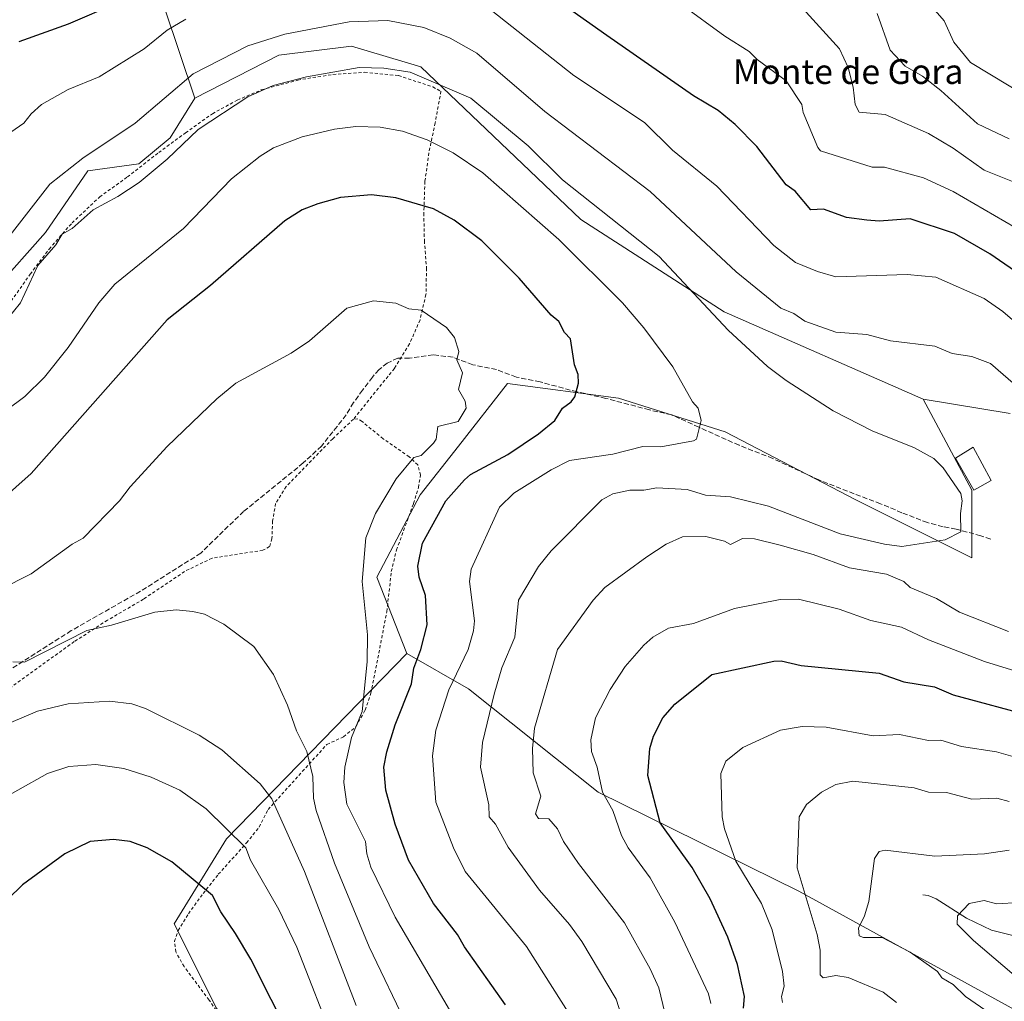
# Model space of a CAD drawing. Units: metres. Extents: x 647985 to 651438, y 4748532 to 4750920.
# Drawn here: x 649545 to 649863, y 4750121 to 4750438 of the extents above; entities that cross this region are included whole.
import ezdxf
from ezdxf.enums import TextEntityAlignment as Align

# ---------------------------------------------------------------- set-up
doc = ezdxf.new("R2010")
doc.units = ezdxf.units.M
doc.header["$MEASUREMENT"] = 0
doc.linetypes.add('DGN Style 2', pattern=[1.6480167562047852, 0.988810053722871, -0.6592067024819142])
doc.linetypes.add('DGN Style 3', pattern=[2.307223458686699, 1.648016756204785, -0.6592067024819142])
for name, color, linetype, lineweight in [('Alambrada', 7, 'DGN Style 2', 0), ('Arbolado forestal CxS', 92, 'Continuous', 0), ('Corriente natural lineal', 142, 'Continuous', 13), ('Curva de nivel maestra', 30, 'Continuous', 30), ('Curva de nivel normal', 30, 'Continuous', 0), ('Edificación Cxs', 1, 'Continuous', 13), ('Pastizal CxS', 92, 'Continuous', 0), ('Prado CxS', 92, 'Continuous', 0), ('Senda', 7, 'DGN Style 3', 0), ('Texto cartográfico', 7, 'Continuous', 0)]:
    doc.layers.add(name, color=color, linetype=linetype, lineweight=lineweight)
doc.styles.add('Style-Arial', font='txt')

# ---------------------------------------------------------------- blocks, each defined once
blk = doc.blocks.new('*U16')
at = {"layer": 'Prado CxS', "color": 92, "linetype": 'Continuous', "lineweight": 0}
blk.add_polyline3d([(649537.3207, 4750350.860099999, 1036.075400000002), (649553.5579000004, 4750368.932700001, 1036.806899999996), (649567.2188999997, 4750388.8709, 1035.519), (649583.7226999998, 4750391.0529, 1038.102599999998), (649593.7597000003, 4750399.485500001, 1037.895099999994), (649601.8147, 4750412.335300001, 1036.252800000002), (649628.9375, 4750426.138499999, 1036.173999999999), (649652.4263000004, 4750429.0723, 1037.169599999994), (649674.8025000002, 4750422.450099999, 1038.731400000004), (649726.5207000002, 4750373.079299999, 1042.153099999996), (649772.8223000001, 4750343.328299999, 1039.127299999993), (649837.1146999998, 4750315.106699999, 1037.876399999994), (649852.9074999997, 4750285.699100001, 1039.739900000001), (649852.9071000004, 4750263.792500001, 1039.331699999995), (649815.3731000006, 4750282.570699999, 1042.103900000002), (649773.1475000001, 4750304.4779, 1044.343800000002), (649738.7412999999, 4750315.4321, 1048.239199999996), (649702.7701000003, 4750320.127499999, 1053.547699999996), (649686.9463000001, 4750299.8979, 1054.212400000004), (649674.6189000001, 4750284.137499999, 1053.593699999998), (649660.5427000001, 4750257.5363, 1054.516699999993), (649670.3419000005, 4750232.897500001, 1052.127600000007), (649612.0586999999, 4750173.0373, 1070.563399999999), (649595.0926999999, 4750145.651900001, 1077.311799999996), (649608.7377000004, 4750118.3463, 1078.3802)], dxfattribs=at)

msp = doc.modelspace()

# ---------------------------------------------------------------- linework, layer by layer
at = {"layer": 'Alambrada', "color": 7, "linetype": 'DGN Style 2', "lineweight": 0}
for points in [[(649536.7301000003, 4750338.6501, 1040.610700000005), (649548.6001000004, 4750355.450099999, 1042.849600000001), (649554.7001, 4750363.5701, 1045.111099999995), (649562.0900999998, 4750371.9901, 1042.807799999995), (649571.0301000001, 4750380.380100001, 1042.054300000003), (649579.9801000003, 4750386.840100001, 1054.347200000004), (649590.1201, 4750394.7401, 1056.521900000007), (649598.8000999996, 4750401.110099999, 1054.265799999994), (649607.4401000004, 4750407.2501, 1045.152400000006), (649615.5100999996, 4750411.640100001, 1043.366999999998), (649623.2600999996, 4750414.9301, 1042.092699999994), (649635.0701000001, 4750418.120100001, 1042.840899999996), (649646.4301000005, 4750419.970100001, 1042.7448), (649656.6401000004, 4750420.640100001, 1042.455700000006), (649667.5900999998, 4750419.5701, 1042.191800000001), (649678.6700999998, 4750415.9301, 1043.020199999999), (649681.3201000001, 4750414.5101, 1043.872399999993), (649679.4200999998, 4750404.290100001, 1043.283899999995), (649677.4200999998, 4750394.610099999, 1045.963900000002), (649676.1201, 4750385.380100001, 1048.410600000003), (649675.7801000001, 4750375.130100001, 1050.924199999994), (649675.9600999998, 4750366.2301, 1052.195600000006), (649676.6401000004, 4750357.4101, 1053.546799999996), (649676.4801000003, 4750348.840100001, 1054.968699999998), (649674.5500999996, 4750340.6801, 1055.382700000002), (649671.1801000005, 4750332.9301, 1056.036900000006), (649666.2801000001, 4750325.020099999, 1057.454299999998), (649653.0301000001, 4750308.610099999, 1056.627500000002)], [(649653.0301000001, 4750308.610099999, 1056.627500000002), (649646.3400999998, 4750302.3101, 1056.829599999998), (649631.2801000001, 4750286.840100001, 1057.086500000005), (649627.9001000002, 4750281.380100001, 1057.394899999999), (649626.9301000005, 4750275.7301, 1057.940199999997), (649626.6901000004, 4750270.090100001, 1058.212), (649625.9401000004, 4750267.470100001, 1058.360199999996), (649623.7401000002, 4750266.270099999, 1058.807400000005), (649607.3300999999, 4750263.720100001, 1059.046100000007), (649598.4801000003, 4750259.420100001, 1058.920899999997), (649585.2100999998, 4750250.4901, 1059.337400000004), (649573.5500999996, 4750243.6801, 1059.765100000004), (649562.8201000001, 4750236.770099999, 1060.525500000003), (649538.1901000004, 4750219.030099999, 1062.854200000002)], [(649622.1700999998, 4750099.0001, 1084.191800000001), (649606.3701, 4750121.0101, 1083.409799999994), (649598.3201000001, 4750131.8201, 1084.664600000004), (649595.6201, 4750136.590100001, 1084.615699999995), (649595.1700999998, 4750139.9801, 1083.000899999999), (649596.4401000004, 4750143.5101, 1082.442899999995), (649599.7500999998, 4750148.880100001, 1083.193899999998), (649604.4600999998, 4750155.440099999, 1085.260599999994), (649609.3701, 4750161.630100001, 1085.974499999997), (649618.5301000001, 4750171.770099999, 1082.378500000006), (649622.5800999999, 4750176.890100001, 1082.391799999998), (649625.4700999996, 4750182.5601, 1077.898199999996), (649644.4600999998, 4750203.5801, 1066.339699999997), (649649.8400999998, 4750206.0101, 1066.428199999995), (649653.8300999999, 4750209.300100001, 1065.600399999996), (649656.8201000001, 4750214.6601, 1062.502900000007), (649658.6901000004, 4750220.1501, 1057.929699999993), (649660.2600999996, 4750228.220100001, 1054.397800000006), (649663.8400999998, 4750246.440099999, 1054.133700000006), (649665.2801000001, 4750259.470100001, 1053.704800000007), (649666.9600999998, 4750266.4001, 1053.610100000006), (649672.4600999998, 4750281.4001, 1053.299400000004), (649674.0500999996, 4750286.540100001, 1053.774600000004), (649674.7100999998, 4750290.5001, 1054.219100000002), (649673.8201000001, 4750293.850099999, 1054.645000000004), (649671.0500999996, 4750296.4801, 1055.056500000006), (649662.6201, 4750302.300100001, 1056.002099999998), (649655.8201000001, 4750307.880100001, 1056.5098), (649654.4200999998, 4750308.670100001, 1056.574900000007), (649653.0301000001, 4750308.610099999, 1056.627500000002)]]:
    msp.add_polyline3d(points, dxfattribs=at)
at = {"layer": 'Arbolado forestal CxS', "color": 92, "linetype": 'Continuous', "lineweight": 0}
for points in [[(649526.7565000001, 4750600.787699999, 1043.528099999996), (649549.2285000002, 4750589.494700001, 1038.4761), (649617.3552999999, 4750548.026900001, 1019.871100000004), (649623.2808999997, 4750536.0437, 1014.477599999998), (649598.1831, 4750515.280300001, 1013.850000000006), (649578.3207, 4750485.702299999, 1012.445699999997), (649587.0891000006, 4750455.963500001, 1021.950400000002), (649601.8147, 4750412.335300001, 1036.252800000002), (649593.7597000003, 4750399.485500001, 1037.895099999994), (649583.7226999998, 4750391.0529, 1038.102599999998), (649567.2188999997, 4750388.8709, 1035.519), (649553.5579000004, 4750368.932700001, 1036.806899999996), (649537.3207, 4750350.860099999, 1036.075400000002)], [(649865.2648999998, 4750310.4145, 1036.927299999996), (649837.1146999998, 4750315.106699999, 1037.876399999994), (649772.8223000001, 4750343.328299999, 1039.127299999993), (649726.5207000002, 4750373.079299999, 1042.153099999996), (649674.8025000002, 4750422.450099999, 1038.731400000004), (649652.4263000004, 4750429.0723, 1037.169599999994), (649628.9375, 4750426.138499999, 1036.173999999999), (649601.8147, 4750412.335300001, 1036.252800000002), (649587.0891000006, 4750455.963500001, 1021.950400000002), (649578.3207, 4750485.702299999, 1012.445699999997), (649598.1831, 4750515.280300001, 1013.850000000006), (649623.2808999997, 4750536.0437, 1014.477599999998), (649637.0893000001, 4750525.115700001, 1010.361600000004), (649671.4961000001, 4750534.504100001, 1006.620299999995), (649722.5460999999, 4750534.5145, 1001.698999999993), (649762.5915000001, 4750536.451900001, 1001.539000000004), (649801.6303000003, 4750522.476700001, 997.5280999999959), (649866.9895000001, 4750494.314099999, 994.3787000000011)], [(649623.2808999997, 4750536.0437, 1014.477599999998), (649598.1831, 4750515.280300001, 1013.850000000006), (649578.3207, 4750485.702299999, 1012.445699999997), (649587.0891000006, 4750455.963500001, 1021.950400000002), (649601.8147, 4750412.335300001, 1036.252800000002)], [(649623.2808999997, 4750536.0437, 1014.477599999998), (649598.1831, 4750515.280300001, 1013.850000000006), (649578.3207, 4750485.702299999, 1012.445699999997), (649587.0891000006, 4750455.963500001, 1021.950400000002), (649601.8147, 4750412.335300001, 1036.252800000002)], [(649837.1146999998, 4750315.106699999, 1037.876399999994), (649772.8223000001, 4750343.328299999, 1039.127299999993), (649726.5207000002, 4750373.079299999, 1042.153099999996), (649674.8025000002, 4750422.450099999, 1038.731400000004), (649652.4263000004, 4750429.0723, 1037.169599999994), (649628.9375, 4750426.138499999, 1036.173999999999), (649601.8147, 4750412.335300001, 1036.252800000002)], [(649537.3207, 4750350.860099999, 1036.075400000002), (649553.5579000004, 4750368.932700001, 1036.806899999996), (649567.2188999997, 4750388.8709, 1035.519), (649583.7226999998, 4750391.0529, 1038.102599999998), (649593.7597000003, 4750399.485500001, 1037.895099999994), (649601.8147, 4750412.335300001, 1036.252800000002)], [(649837.1146999998, 4750315.106699999, 1037.876399999994), (649865.2648999998, 4750310.4145, 1036.927299999996)], [(649670.3419000005, 4750232.897500001, 1052.127600000007), (649690.2562999995, 4750221.545499999, 1043.644199999995), (649732.1618999997, 4750188.1457, 1030.651500000007), (649796.9490999999, 4750156.158299999, 1015.678400000004), (649870.1419000003, 4750116.0461, 1007.253800000006), (649905.9370999997, 4750105.831700001, 1002.124500000005), (649932.5110999999, 4750135.251700001, 995.2911000000023), (649957.5336999996, 4750143.0713, 993.8380999999937), (649986.5645000003, 4750153.5869, 991.9312999999967), (650027.9121000003, 4750177.476700001, 988.6774000000006), (650092.0345000002, 4750211.883300001, 979.7761000000029), (650192.6979, 4750266.3761, 961.9309000000068)], [(649608.7377000004, 4750118.3463, 1078.3802), (649595.0926999999, 4750145.651900001, 1077.311799999996), (649612.0586999999, 4750173.0373, 1070.563399999999), (649670.3419000005, 4750232.897500001, 1052.127600000007), (649690.2562999995, 4750221.545499999, 1043.644199999995), (649732.1618999997, 4750188.1457, 1030.651500000007), (649796.9490999999, 4750156.158299999, 1015.678400000004), (649870.1419000003, 4750116.0461, 1007.253800000006)], [(649670.3419000005, 4750232.897500001, 1052.127600000007), (649612.0586999999, 4750173.0373, 1070.563399999999), (649595.0926999999, 4750145.651900001, 1077.311799999996), (649608.7377000004, 4750118.3463, 1078.3802), (649641.8750999998, 4750061.7839, 1080.160199999999), (649682.1026999997, 4749986.389699999, 1084.575299999997)]]:
    msp.add_polyline3d(points, dxfattribs=at)
at = {"layer": 'Corriente natural lineal', "color": 142, "linetype": 'Continuous', "lineweight": 13}
msp.add_polyline3d([(649837, 4750155, 1007.504000000001), (649838.7676999997, 4750154.796900001, 1007.280700000003), (649841.3636999996, 4750153.7312, 1006.710000000006), (649851.1884000005, 4750147.454800001, 1004.960600000006), (649859.2429999998, 4750143.5865, 1003.687600000005), (649867.8446000004, 4750141.4297, 1002.248699999996)], dxfattribs=at)
at = {"layer": 'Curva de nivel maestra', "color": 30, "linetype": 'Continuous', "lineweight": 30, "flags": 128}
for points, elevation in [([(649892.8899999997, 4750338.440099999), (649858.6600000003, 4750361.970100001), (649847.2800000003, 4750368.590100001), (649832.8899999997, 4750373.360099999), (649822.8899999997, 4750372.610099999), (649818.8899999997, 4750372.9101), (649812.3899999997, 4750373.700099999), (649804.8899999997, 4750376.440099999), (649800.8899999997, 4750376.200099999), (649795.7800000003, 4750382.200099999), (649792.8899999997, 4750384.280099999), (649783.3899999997, 4750396.700099999), (649776.4400000004, 4750403.7501), (649770.8899999997, 4750408.3201), (649762.8899999997, 4750413.0701), (649734.8899999997, 4750432.550100001), (649715.1799999997, 4750446.4901)], 1025), ([(649576.8899999997, 4750443.100099999), (649560.8899999997, 4750436.2401), (649544.8899999997, 4750430.4801)], 1025), ([(649702.1799999997, 4750119.4901), (649688.8899999997, 4750138.200099999), (649686.7100000001, 4750142.200099999), (649678.8600000005, 4750152.200099999), (649670.8399999999, 4750166.1501), (649666.5, 4750177.8101), (649663.5099999999, 4750188.8201), (649662.8600000005, 4750196.170100001), (649663.8700000001, 4750201.1801), (649666.54, 4750209.850099999), (649671.8499999996, 4750223.1601), (649672.5, 4750228.200099999), (649674.8099999997, 4750234.200099999), (649676.8200000003, 4750242.200099999), (649676.3300000001, 4750251.640100001), (649674.2599999999, 4750257.5701), (649673.8099999997, 4750261.120100001), (649675.2999999998, 4750268.610099999), (649682.8700000001, 4750282.200099999), (649688.8899999997, 4750288.9901), (649690.8899999997, 4750290.710100001), (649702.8899999997, 4750297.190099999), (649712.8899999997, 4750303.860099999), (649718.0800000001, 4750308.200099999), (649720.5700000003, 4750312.200099999), (649723.4100000003, 4750314.200099999), (649724.5599999997, 4750315.870100001), (649725.7599999999, 4750320.200099999), (649725.6900000004, 4750323.0001), (649724.4199999999, 4750326.200099999), (649723.2300000006, 4750334.540100001), (649721.2800000003, 4750336.590100001), (649719.4600000001, 4750340.200099999), (649716.8899999997, 4750342.200099999), (649706.6100000005, 4750354.200099999), (649694.5300000003, 4750366.200099999), (649685.54, 4750372.850099999), (649678.8899999997, 4750376.590100001), (649666.7699999996, 4750380.0801), (649658.8899999997, 4750381.110099999), (649648.8899999997, 4750380.2401), (649641.5300000003, 4750378.200099999), (649636.5099999999, 4750376.200099999), (649630.8899999997, 4750372.710100001), (649606.8899999997, 4750351.7401), (649592.8899999997, 4750340.710100001), (649548.8899999997, 4750291.0701), (649538.9699999997, 4750282.200099999)], 1050), ([(649779.0300000003, 4750118.340100001), (649779.3899999997, 4750122.200099999), (649777.1500000004, 4750132.460100001), (649773.9800000006, 4750141.290100001), (649768.3499999996, 4750153.6601), (649762.4900000002, 4750163.800100001), (649752.1299999999, 4750178.200099999), (649748.2199999997, 4750193.530099999), (649748.7699999996, 4750202.200099999), (649749.9800000006, 4750206.200099999), (649752.9699999997, 4750212.200099999), (649756.8899999997, 4750216.620100001), (649768.8899999997, 4750226.130100001), (649788.8899999997, 4750230.4301), (649791.2800000003, 4750230.590100001), (649797.7699999996, 4750229.0801), (649822.8899999997, 4750226.610099999), (649830.8899999997, 4750223.800100001), (649840.8499999996, 4750222.1601), (649846.8899999997, 4750219.5701), (649873.2199999997, 4750212.530099999)], 1025), ([(649633, 4750108.200099999), (649619.8700000001, 4750134.200099999), (649614.8899999997, 4750142.4801), (649610.1600000003, 4750149.470100001), (649607.4400000004, 4750154.7501), (649594.3399999999, 4750165.6501), (649586.3799999999, 4750170.200099999), (649580.9299999997, 4750172.2401), (649575.54, 4750172.850099999), (649568.0099999999, 4750172.200099999), (649559.79, 4750168.200099999), (649546.04, 4750158.200099999), (649531.7000000002, 4750144.200099999)], 1075)]:
    msp.add_lwpolyline(points, dxfattribs=dict(at, elevation=elevation))
at = {"layer": 'Curva de nivel normal', "color": 30, "linetype": 'Continuous', "lineweight": 0, "flags": 128}
for points, elevation in [([(649870.3700000001, 4750383.680000001), (649856.8899999997, 4750389.08), (649846.8700000001, 4750396.180000001), (649838.8899999997, 4750400.91), (649824.8899999997, 4750406.970000001), (649816.4800000006, 4750407.789999999), (649815.2100000001, 4750410.199999999), (649814.5499999998, 4750415.859999999), (649812.9400000004, 4750422.199999999), (649810.0899999999, 4750428.199999999), (649788.6200000001, 4750451.930000001)], 1015), ([(649884.8899999997, 4750324.529999999), (649862.8899999997, 4750343.350000001), (649856.8899999997, 4750347.550000001), (649841.2100000001, 4750354.52), (649832.0199999996, 4750355.33), (649808.8899999997, 4750354.600000001), (649802.9500000002, 4750356.26), (649795.9100000003, 4750359.220000001), (649788.8899999997, 4750364.689999999), (649770.5099999999, 4750383.82), (649756.1699999999, 4750395.480000001), (649747.0800000001, 4750404.390000001), (649724.25, 4750419.560000001), (649690.8099999997, 4750446.119999999)], 1030), ([(649871.1900000004, 4750412.5), (649852.4500000002, 4750423.76), (649847.0700000003, 4750430.380000001), (649843.9199999999, 4750437.230000001), (649838.0300000003, 4750444.199999999)], 1005), ([(649866.8899999997, 4750370.57), (649846.8099999997, 4750382.119999999), (649837.2000000002, 4750386.51), (649824.7000000002, 4750390.01), (649820.6600000003, 4750389.970000001), (649803.9900000002, 4750395.300000001), (649803.0499999998, 4750396.359999999), (649798.3799999999, 4750407.689999999), (649797.9100000003, 4750410.199999999), (649792.8899999997, 4750417.930000001), (649783.5, 4750424.810000001), (649780.8899999997, 4750427.380000001), (649773, 4750432.310000001), (649759.1699999999, 4750442.480000001)], 1020), ([(649598.8899999997, 4750437.800000001), (649592.8899999997, 4750434.24), (649585.3899999997, 4750428.199999999), (649570.8899999997, 4750419.230000001), (649560.8899999997, 4750415.060000001), (649552.2599999999, 4750410.199999999), (649548.8899999997, 4750407.26), (649546.5499999998, 4750404.199999999), (649540.8899999997, 4750400.32)], 1030), ([(649864.8899999997, 4750399.130000001), (649854.6799999997, 4750403.99), (649842.8899999997, 4750414.74), (649836.8899999997, 4750419.430000001), (649831.3499999996, 4750422.66), (649826.4299999997, 4750427.74), (649822.2699999996, 4750439.58)], 1010), ([(649868.7300000006, 4750318.039999999), (649858.8899999997, 4750326.640000001), (649852.8899999997, 4750328.82), (649846.5099999999, 4750329.82), (649840.9299999997, 4750332.24), (649826.6299999999, 4750333.939999999), (649818.8899999997, 4750335.91), (649808.8899999997, 4750336.76), (649798.9400000004, 4750340.25), (649795.3799999999, 4750342.689999999), (649791.1200000001, 4750344.430000001), (649776.6699999999, 4750356.199999999), (649748.8700000001, 4750382.180000001), (649714.8899999997, 4750408), (649692.8899999997, 4750426.83), (649684.3200000003, 4750431.630000001), (649675.7800000003, 4750435.09), (649664.1100000005, 4750437.42), (649651.6600000003, 4750436.970000001), (649630.8899999997, 4750432.980000001), (649618.8899999997, 4750429.189999999), (649601.2699999996, 4750420.199999999), (649582.54, 4750404.199999999), (649565.5599999997, 4750392.869999999), (649554.8899999997, 4750384.52), (649537.4900000002, 4750362.199999999)], 1035), ([(649741.8099999997, 4750109.119999999), (649737.9800000006, 4750121.289999999), (649726.8899999997, 4750139.970000001), (649722.8899999997, 4750145.460000001), (649713.1399999997, 4750156.449999999), (649703.0499999998, 4750170.359999999), (649698.8899999997, 4750177.810000001), (649696.8700000001, 4750180.180000001), (649696.7599999999, 4750184.07), (649694.1200000001, 4750196.199999999), (649694.7699999996, 4750204.199999999), (649698.5099999999, 4750219.82), (649700.9800000006, 4750228.289999999), (649705.1799999997, 4750238.199999999), (649706.3399999999, 4750250.199999999), (649712.8899999997, 4750261.02), (649716.8899999997, 4750266.130000001), (649733.2999999998, 4750282.609999999), (649736.8899999997, 4750284.460000001), (649742.3300000001, 4750285.640000001), (649746.8899999997, 4750285.640000001), (649751.1100000005, 4750286.42), (649760.8899999997, 4750285.869999999), (649766.7800000003, 4750284.09), (649774.8899999997, 4750283.58), (649787.1600000003, 4750280.470000001), (649810.3200000003, 4750271.630000001), (649824.6900000004, 4750268.199999999), (649830.2199999997, 4750267.529999999), (649844.2800000003, 4750269.59), (649849.2999999998, 4750272.199999999), (649849.1799999997, 4750278.199999999), (649849.7699999996, 4750282.199999999), (649849.3099999997, 4750284.619999999), (649843.5800000001, 4750292.890000001), (649840.5599999997, 4750295.869999999), (649834.1299999999, 4750299.439999999), (649820.8899999997, 4750304.789999999), (649808.0199999996, 4750311.33), (649792.8899999997, 4750321.07), (649786.8899999997, 4750325.609999999), (649774.0800000001, 4750337.390000001), (649751.8200000003, 4750361.130000001), (649720.6200000001, 4750385.930000001), (649709.5499999998, 4750396.859999999), (649690.9699999997, 4750412.279999999), (649671.3300000001, 4750420.640000001), (649662.8899999997, 4750422.02), (649654.8399999999, 4750422.15), (649637.9199999999, 4750419.230000001), (649627.1100000005, 4750416.42), (649618.8899999997, 4750412.699999999), (649602.8899999997, 4750402.199999999), (649592.8899999997, 4750392.630000001), (649583.7800000003, 4750385.09), (649576.8899999997, 4750380.49), (649568.8899999997, 4750376.199999999), (649562.1900000004, 4750370.199999999), (649558.8899999997, 4750368.4), (649556.8899999997, 4750364.9), (649551.0099999999, 4750358.199999999), (649545.4800000006, 4750346.199999999), (649540.8899999997, 4750340.560000001)], 1040), ([(649722.9100000003, 4750116.220000001), (649709, 4750138.310000001), (649689.1799999997, 4750162.49), (649685.3799999999, 4750170.199999999), (649679.6299999999, 4750184.939999999), (649678.5899999999, 4750199.9), (649679.6500000004, 4750208.199999999), (649683.8499999996, 4750221.16), (649690.0700000003, 4750234.199999999), (649691.8399999999, 4750240.199999999), (649692.2000000002, 4750243.51), (649690.5899999999, 4750256.199999999), (649691.0800000001, 4750260.199999999), (649700.2199999997, 4750280.199999999), (649704.8899999997, 4750284.67), (649716.8899999997, 4750292.220000001), (649722.8899999997, 4750295.279999999), (649736.8899999997, 4750297.359999999), (649746.5300000003, 4750299.84), (649752.4199999999, 4750299.730000001), (649762.8899999997, 4750301.619999999), (649763.9400000004, 4750302.199999999), (649765.3600000005, 4750308.199999999), (649764.4299999997, 4750312.199999999), (649762.5499999998, 4750314.199999999), (649756.25, 4750325.560000001), (649746.8899999997, 4750338.130000001), (649739.9600000001, 4750346.199999999), (649719.3799999999, 4750366.689999999), (649694.8899999997, 4750388.199999999), (649685.2800000003, 4750394.59), (649676.8899999997, 4750398.84), (649668.8899999997, 4750401.619999999), (649661.6299999999, 4750402.939999999), (649653.8399999999, 4750403.15), (649646.8899999997, 4750402.310000001), (649636.4400000004, 4750399.75), (649627.2300000006, 4750396.199999999), (649622.8899999997, 4750393.58), (649613.6100000005, 4750386.199999999), (649598.1100000005, 4750370.199999999), (649575.9100000003, 4750352.199999999), (649570.75, 4750346.199999999), (649560.8899999997, 4750331.720000001), (649553.1699999999, 4750322.199999999), (649546.8899999997, 4750315.930000001), (649540.8899999997, 4750311.5)], 1045), ([(649696.8899999997, 4750095.949999999), (649666.5099999999, 4750147.82), (649658.6100000005, 4750163.92), (649657.3200000003, 4750168.199999999), (649656.9400000004, 4750172.25), (649650.9500000002, 4750184.26), (649649.9600000001, 4750191.27), (649650.2199999997, 4750196.199999999), (649652.4600000001, 4750205.77), (649655.8300000001, 4750214.199999999), (649657.4500000002, 4750230.199999999), (649657.6100000005, 4750238.92), (649655.9000000004, 4750256.199999999), (649657.0199999996, 4750270.33), (649660.1399999997, 4750278.199999999), (649666.8899999997, 4750289.32), (649672.5899999999, 4750296.199999999), (649674.8899999997, 4750296.83), (649678.8899999997, 4750300.83), (649679.79, 4750302.199999999), (649680.3200000003, 4750306.199999999), (649686.8899999997, 4750307.84), (649689.4600000001, 4750312.199999999), (649689.1600000003, 4750314.470000001), (649687.0300000003, 4750318.199999999), (649688.2599999999, 4750323.57), (649686.4800000006, 4750327.789999999), (649687.1299999999, 4750330.439999999), (649685.6900000004, 4750335), (649683.0899999999, 4750338.199999999), (649674.8899999997, 4750343.82), (649670.8899999997, 4750344.199999999), (649666.7699999996, 4750346.08), (649659.4699999997, 4750346.779999999), (649650.8899999997, 4750344.49), (649638.8899999997, 4750333.9), (649632.8899999997, 4750329.980000001), (649615.04, 4750320.199999999), (649608.8899999997, 4750315.130000001), (649592.8899999997, 4750299.75), (649580.8899999997, 4750286.75), (649577.4100000003, 4750282.199999999), (649565.7100000001, 4750270.199999999), (649562.0899999999, 4750268.199999999), (649548.8899999997, 4750258.66), (649538.8899999997, 4750253.560000001)], 1055), ([(649753.6200000001, 4750116.930000001), (649751.6900000004, 4750125), (649748.8899999997, 4750131.08), (649740.6100000005, 4750145.92), (649725.75, 4750165.060000001), (649720.8899999997, 4750172.199999999), (649718.9500000002, 4750176.26), (649716.2199999997, 4750179.529999999), (649712.8899999997, 4750179.689999999), (649711.8399999999, 4750181.15), (649713.54, 4750186.850000001), (649711.1200000001, 4750194.430000001), (649710.8499999996, 4750202.199999999), (649711.5499999998, 4750208.859999999), (649718.9500000002, 4750234.199999999), (649730.5300000003, 4750250.199999999), (649734.2999999998, 4750254.199999999), (649747.8399999999, 4750264.199999999), (649754.0800000001, 4750268.199999999), (649759.3499999996, 4750270.66), (649766.8899999997, 4750270.699999999), (649772.8899999997, 4750269.26), (649774.8899999997, 4750268.130000001), (649778.7199999997, 4750270.029999999), (649782.6200000001, 4750269.930000001), (649790.8899999997, 4750267.949999999), (649801.5700000003, 4750264.880000001), (649813.2999999998, 4750260.609999999), (649825.2400000002, 4750258.550000001), (649830.8499999996, 4750256.16), (649832.9600000001, 4750254.27), (649841.4100000003, 4750250.720000001), (649848.8899999997, 4750246.279999999), (649864.7400000002, 4750240.050000001)], 1035), ([(649768.5499999998, 4750119.859999999), (649767.7400000002, 4750123.050000001), (649756.8899999997, 4750146.199999999), (649748.8899999997, 4750160.430000001), (649741.8300000001, 4750170.199999999), (649739.7100000001, 4750174.199999999), (649736.8899999997, 4750182.199999999), (649733.5199999996, 4750188.199999999), (649731.7999999998, 4750196.199999999), (649729.9699999997, 4750201.279999999), (649729.7800000003, 4750205.09), (649731.2800000003, 4750212.199999999), (649735.9800000006, 4750221.289999999), (649740.8899999997, 4750228.689999999), (649746.8899999997, 4750235.66), (649749.8300000001, 4750238.199999999), (649754.8899999997, 4750241.08), (649762.8899999997, 4750242.619999999), (649776.1600000003, 4750247.470000001), (649790.8899999997, 4750250.390000001), (649796.8899999997, 4750250.52), (649809.9600000001, 4750247.27), (649820.2699999996, 4750243.58), (649830.1799999997, 4750241.49), (649838.8899999997, 4750237.369999999), (649856.9900000002, 4750230.300000001), (649884.4900000002, 4750221.800000001)], 1030), ([(649670.6699999999, 4750111.980000001), (649658.0999999996, 4750138.199999999), (649646.8899999997, 4750165.27), (649640.9400000004, 4750182.199999999), (649640.1399999997, 4750186.199999999), (649639.9500000002, 4750193.26), (649638, 4750201.310000001), (649634.6299999999, 4750207.939999999), (649631.7699999996, 4750216.199999999), (649627.1699999999, 4750226.199999999), (649620.8899999997, 4750235.15), (649611.1100000005, 4750242.42), (649604.8899999997, 4750245.67), (649601.1600000003, 4750246.470000001), (649595.7400000002, 4750247.050000001), (649588.8899999997, 4750246.289999999), (649574.8899999997, 4750242.08), (649566.8899999997, 4750240.369999999), (649546.7800000003, 4750230.09), (649542.9600000001, 4750230.27)], 1060), ([(649653.9600000001, 4750119.27), (649637.2400000002, 4750162.550000001), (649626.6699999999, 4750185.980000001), (649622.8899999997, 4750190.789999999), (649610.4900000002, 4750201.800000001), (649603.2000000002, 4750206.51), (649585.8799999999, 4750215.189999999), (649581.3700000001, 4750216.680000001), (649574.2100000001, 4750217.52), (649560.8899999997, 4750216.680000001), (649550.9500000002, 4750214.26), (649519.9100000003, 4750201.220000001)], 1065), ([(649791.6900000004, 4750120.199999999), (649791.4100000003, 4750122.199999999), (649792.2000000002, 4750125.51), (649791.6600000003, 4750130.199999999), (649788.3700000001, 4750143.680000001), (649784.8700000001, 4750152.180000001), (649776.5800000001, 4750165.890000001), (649772.9600000001, 4750176.27), (649772.2000000002, 4750180.199999999), (649771.7199999997, 4750194.199999999), (649773.3300000001, 4750198.199999999), (649778.8899999997, 4750202.539999999), (649791.04, 4750208.199999999), (649798.0899999999, 4750209.4), (649805.8300000001, 4750209.140000001), (649821.0199999996, 4750206.33), (649829.4900000002, 4750206.800000001), (649838.8899999997, 4750204.83), (649842.8899999997, 4750204.960000001), (649849.5700000003, 4750202.880000001), (649860.8899999997, 4750201.199999999), (649866.8899999997, 4750199.439999999)], 1020), ([(649647.1200000001, 4750106.430000001), (649634.7800000003, 4750138.09), (649628.9100000003, 4750150.220000001), (649619.7699999996, 4750166.199999999), (649618.2400000002, 4750170.199999999), (649605.4500000002, 4750182.76), (649596.8899999997, 4750188.75), (649587.6900000004, 4750193), (649578.8899999997, 4750195.83), (649569.79, 4750197.100000001), (649561.1100000005, 4750196.42), (649554.2000000002, 4750194.199999999), (649534.8899999997, 4750183.359999999)], 1070), ([(649828.5599999997, 4750120.199999999), (649824.2699999996, 4750123.58), (649812.8899999997, 4750128.310000001), (649808.8899999997, 4750128.890000001), (649804.8399999999, 4750128.15), (649803.8399999999, 4750129.15), (649803.8099999997, 4750137.119999999), (649802.9100000003, 4750142.220000001), (649796.3799999999, 4750163.689999999), (649797.0199999996, 4750180.199999999), (649799.4900000002, 4750184.199999999), (649804.3399999999, 4750188.199999999), (649808.8899999997, 4750190.609999999), (649814.4000000004, 4750191.710000001), (649834.2599999999, 4750189.57), (649838.8899999997, 4750188.15), (649844.7300000006, 4750188.039999999), (649852.8899999997, 4750185.869999999), (649860.9400000004, 4750186.25), (649864.8899999997, 4750185.09)], 1015), ([(649865.0599999997, 4750112.369999999), (649850.7999999998, 4750122.199999999), (649846.8899999997, 4750126.060000001), (649843.1600000003, 4750128.199999999), (649841.7300000006, 4750130.199999999), (649832.8899999997, 4750136.52), (649823.9299999997, 4750141.24), (649817.8499999996, 4750141.16), (649816.4500000002, 4750141.76), (649816.2100000001, 4750144.199999999), (649818.2300000006, 4750148.199999999), (649819.5800000001, 4750152.890000001), (649821.4000000004, 4750166.710000001), (649822.8899999997, 4750169.02), (649824.8899999997, 4750169.369999999), (649840.8899999997, 4750167.51), (649856.9699999997, 4750168.279999999), (649864.8899999997, 4750169.369999999)], 1010), ([(649892.0300000003, 4750107.34), (649853.4199999999, 4750140.199999999), (649848.1799999997, 4750145.49), (649848.2400000002, 4750148.199999999), (649851.9900000002, 4750152.199999999), (649856.8899999997, 4750153.199999999), (649860.8899999997, 4750152.100000001), (649875.6600000003, 4750152.970000001)], 1005)]:
    msp.add_lwpolyline(points, dxfattribs=dict(at, elevation=elevation))
at = {"layer": 'Edificación Cxs', "color": 1, "linetype": 'Continuous', "lineweight": 13}
msp.add_polyline3d([(649859.1101000002, 4750288.850099999, 1044.374299999996), (649853.5100999996, 4750285.7301, 1043.253500000006), (649847.6101000002, 4750296.0101, 1046.479900000006), (649853.3201000001, 4750299.590100001, 1045.587700000004), (649859.1101000002, 4750288.850099999, 1044.374299999996)], dxfattribs=at)
msp.add_3dface([(649859.1101000002, 4750288.850099999, 1046.479900000006), (649853.5100999996, 4750285.7301, 1046.479900000006), (649847.6101000002, 4750296.0101, 1046.479900000006), (649853.3201000001, 4750299.590100001, 1046.479900000006)], dxfattribs=at)
at = {"layer": 'Pastizal CxS', "color": 92, "linetype": 'Continuous', "lineweight": 0}
for points in [[(649870.1419000003, 4750116.0461, 1007.253800000006), (649796.9490999999, 4750156.158299999, 1015.678400000004), (649732.1618999997, 4750188.1457, 1030.651500000007), (649690.2562999995, 4750221.545499999, 1043.644199999995), (649670.3419000005, 4750232.897500001, 1052.127600000007), (649660.5427000001, 4750257.5363, 1054.516699999993), (649674.6189000001, 4750284.137499999, 1053.593699999998), (649686.9463000001, 4750299.8979, 1054.212400000004), (649702.7701000003, 4750320.127499999, 1053.547699999996), (649738.7412999999, 4750315.4321, 1048.239199999996), (649773.1475000001, 4750304.4779, 1044.343800000002), (649815.3731000006, 4750282.570699999, 1042.103900000002), (649852.9071000004, 4750263.792500001, 1039.331699999995), (649852.9074999997, 4750285.699100001, 1039.739900000001), (649837.1146999998, 4750315.106699999, 1037.876399999994), (649865.2648999998, 4750310.4145, 1036.927299999996)], [(649837.1146999998, 4750315.106699999, 1037.876399999994), (649852.9074999997, 4750285.699100001, 1039.739900000001), (649852.9071000004, 4750263.792500001, 1039.331699999995), (649815.3731000006, 4750282.570699999, 1042.103900000002), (649773.1475000001, 4750304.4779, 1044.343800000002), (649738.7412999999, 4750315.4321, 1048.239199999996), (649702.7701000003, 4750320.127499999, 1053.547699999996), (649686.9463000001, 4750299.8979, 1054.212400000004), (649674.6189000001, 4750284.137499999, 1053.593699999998), (649660.5427000001, 4750257.5363, 1054.516699999993), (649670.3419000005, 4750232.897500001, 1052.127600000007)], [(649837.1146999998, 4750315.106699999, 1037.876399999994), (649865.2648999998, 4750310.4145, 1036.927299999996)], [(649670.3419000005, 4750232.897500001, 1052.127600000007), (649690.2562999995, 4750221.545499999, 1043.644199999995), (649732.1618999997, 4750188.1457, 1030.651500000007), (649796.9490999999, 4750156.158299999, 1015.678400000004), (649870.1419000003, 4750116.0461, 1007.253800000006), (649905.9370999997, 4750105.831700001, 1002.124500000005), (649932.5110999999, 4750135.251700001, 995.2911000000023), (649957.5336999996, 4750143.0713, 993.8380999999937), (649986.5645000003, 4750153.5869, 991.9312999999967), (650027.9121000003, 4750177.476700001, 988.6774000000006), (650092.0345000002, 4750211.883300001, 979.7761000000029), (650192.6979, 4750266.3761, 961.9309000000068)]]:
    msp.add_polyline3d(points, dxfattribs=at)
at = {"layer": 'Prado CxS', "color": 92, "linetype": 'Continuous', "lineweight": 0}
for points in [[(649837.1146999998, 4750315.106699999, 1037.876399999994), (649772.8223000001, 4750343.328299999, 1039.127299999993), (649726.5207000002, 4750373.079299999, 1042.153099999996), (649674.8025000002, 4750422.450099999, 1038.731400000004), (649652.4263000004, 4750429.0723, 1037.169599999994), (649628.9375, 4750426.138499999, 1036.173999999999), (649601.8147, 4750412.335300001, 1036.252800000002)], [(649537.3207, 4750350.860099999, 1036.075400000002), (649553.5579000004, 4750368.932700001, 1036.806899999996), (649567.2188999997, 4750388.8709, 1035.519), (649583.7226999998, 4750391.0529, 1038.102599999998), (649593.7597000003, 4750399.485500001, 1037.895099999994), (649601.8147, 4750412.335300001, 1036.252800000002)], [(649837.1146999998, 4750315.106699999, 1037.876399999994), (649852.9074999997, 4750285.699100001, 1039.739900000001), (649852.9071000004, 4750263.792500001, 1039.331699999995), (649815.3731000006, 4750282.570699999, 1042.103900000002), (649773.1475000001, 4750304.4779, 1044.343800000002), (649738.7412999999, 4750315.4321, 1048.239199999996), (649702.7701000003, 4750320.127499999, 1053.547699999996), (649686.9463000001, 4750299.8979, 1054.212400000004), (649674.6189000001, 4750284.137499999, 1053.593699999998), (649660.5427000001, 4750257.5363, 1054.516699999993), (649670.3419000005, 4750232.897500001, 1052.127600000007)], [(649670.3419000005, 4750232.897500001, 1052.127600000007), (649612.0586999999, 4750173.0373, 1070.563399999999), (649595.0926999999, 4750145.651900001, 1077.311799999996), (649608.7377000004, 4750118.3463, 1078.3802), (649641.8750999998, 4750061.7839, 1080.160199999999), (649682.1026999997, 4749986.389699999, 1084.575299999997)]]:
    msp.add_polyline3d(points, dxfattribs=at)
at = {"layer": 'Senda', "color": 7, "linetype": 'DGN Style 3', "lineweight": 0}
msp.add_polyline3d([(649858.9719000002, 4750269.883099999, 1039.198000000004), (649855.7836999996, 4750270.945699999, 1039.509900000005), (649847.8135000002, 4750273.0711, 1040.062999999995), (649843.5629000004, 4750273.868100001, 1040.283800000005), (649838.5151000004, 4750275.1965, 1040.640899999999), (649830.2792999997, 4750278.384500001, 1041.194799999997), (649823.3717, 4750281.3069, 1042.419999999998), (649814.8702999996, 4750284.495100001, 1042.248200000002), (649803.4463000001, 4750289.011499999, 1043.383499999996), (649788.5686999997, 4750295.9189, 1044.301000000007), (649777.6760999998, 4750300.169700001, 1044.246100000004), (649764.6580999997, 4750306.0145, 1045.566800000001), (649755.8909, 4750309.999500001, 1046.270199999999), (649748.7178999997, 4750311.593499999, 1046.810899999997), (649734.6372999996, 4750315.312899999, 1048.835999999996), (649725.3387000002, 4750317.438300001, 1050.134600000005), (649713.3835000005, 4750320.626499999, 1052.054399999994), (649705.6788999997, 4750322.2205, 1053.696800000005), (649699.3026999999, 4750324.611500001, 1054.459499999997), (649691.5982999997, 4750326.205499999, 1054.552299999996), (649685.2220999999, 4750328.596700001, 1055.167700000005), (649678.8460999997, 4750329.3937, 1055.779399999999), (649671.1414999999, 4750328.330900001, 1056.2736), (649667.4221000001, 4750328.330900001, 1056.375799999995), (649663.9682999998, 4750326.7369, 1056.7405), (649661.3117000004, 4750324.611500001, 1057.470199999996), (649659.1863000002, 4750322.2205, 1057.430300000007), (649655.9983000001, 4750317.969699999, 1056.783500000005), (649653.0758999997, 4750313.9847, 1056.615999999995), (649650.6847000001, 4750309.999500001, 1056.694000000003), (649647.7622999996, 4750306.280099999, 1056.817200000005), (649642.7147000004, 4750299.904100001, 1056.943899999998), (649636.8101000005, 4750294.460100001, 1057.009300000005), (649617.5601000005, 4750278.8301, 1058.585999999996), (649603.6801000005, 4750265.3301, 1058.661800000002), (649584.2301000003, 4750253.050100001, 1058.9905), (649561.8701, 4750240.3301, 1059.716100000005), (649540.8601000002, 4750226.940099999, 1060.686100000006)], dxfattribs=at)

# ---------------------------------------------------------------- block references
at = {"layer": 'Prado CxS', "color": 92, "linetype": 'Continuous', "lineweight": 0}
msp.add_blockref('*U16', (0, 0), dxfattribs=at)

# ---------------------------------------------------------------- texts
at = {"layer": 'Texto cartográfico', "color": 7, "linetype": 'Continuous', "lineweight": 0, "style": 'Style-Arial'}
msp.add_text('Monte de Gora', height=8, dxfattribs=at).set_placement((649812.9161439023, 4750420.880150001), align=Align.MIDDLE_CENTER)

doc.saveas('drawing.dxf')
